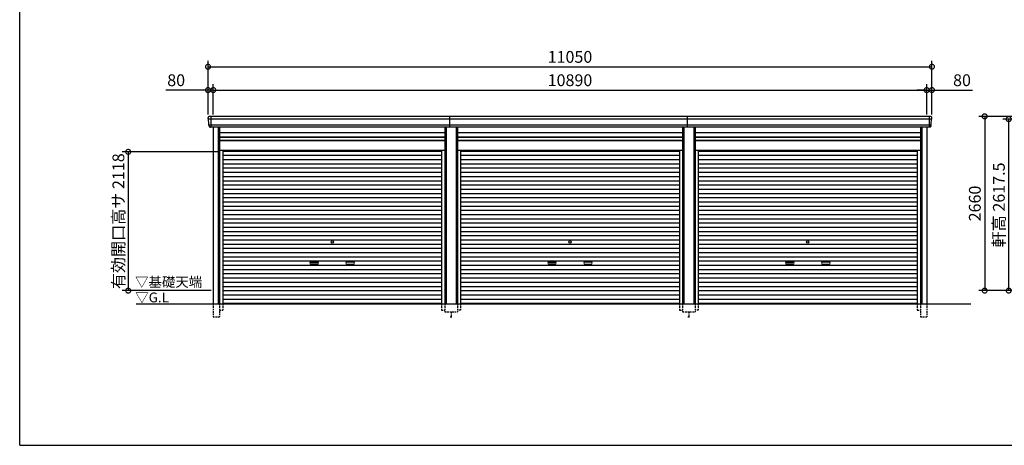
# Model space of a CAD drawing. Extents: x -35008 to -10877, y -2824 to 14162.
# Drawn here: x -35008 to -19978, y -2496 to 3999 of the extents above; entities that cross this region are included whole.
import ezdxf

# ---------------------------------------------------------------- set-up
doc = ezdxf.new("R2010")
doc.units = 0
doc.header["$LTSCALE"] = 20
doc.header["$PDMODE"] = 3
doc.header["$PDSIZE"] = 2
doc.linetypes.add('HIDDEN', pattern=[0.375, 0.25, -0.125])
doc.layers.get('0').update_dxf_attribs({"linetype": 'CONTINUOUS'})
doc.layers.get('DEFPOINTS').update_dxf_attribs({"linetype": 'CONTINUOUS'})
for name, color, linetype in [('仕様書枠', 230, 'CONTINUOUS'), ('寸法', 4, 'CONTINUOUS'), ('破線', 2, 'HIDDEN'), ('細線', 5, 'CONTINUOUS'), ('部品1', 7, 'CONTINUOUS'), ('Ｇ．Ｌ', 30, 'CONTINUOUS')]:
    doc.layers.add(name, color=color, linetype=linetype)
doc.styles.add('STYLE1', font='isocp.shx', dxfattribs={"bigfont": 'bigfont.shx'})
doc.styles.add('STYLE2', font='txt')
doc.dimstyles.new('INABA_S60G', dxfattribs={"dimscale": 60, "dimtxt": 3, "dimasz": 2.5, "dimexe": 1.5, "dimexo": 0.5, "dimgap": 1, "dimtad": 3, "dimdec": 1, "dimdsep": 46, "dimtxsty": 'STYLE1', "dimblk1": 'DOTSMALL', "dimblk2": 'DOTSMALL', "dimsah": 1, "dimcen": 0, "dimclrt": 7, "dimadec": 0, "dimazin": 0, "dimtfac": 1, "dimtdec": 4, "dimtix": 1, "dimtmove": 0, "dimatfit": 3, "dimldrblk": 'DOTSMALL', "dimfxl": 1, "dimtolj": 1, "dimtzin": 0, "dimarcsym": 0})

# ---------------------------------------------------------------- blocks, each defined once
blk = doc.blocks.new('_DOTSMALL')
at = {"color": 0, "linetype": 'ByBlock', "ltscale": 50, "const_width": 0.5}
blk.add_lwpolyline([(-0.0625, 0, 1), (0.0625, 0, 1)], format="xyb", close=True, dxfattribs=at)
blk = doc.blocks.new('*D11')
at = {"layer": 'DEFPOINTS', "color": 0, "ltscale": 50}
for p in [(-19017, 2524), (-20278, -136), (-18877, -136)]:
    blk.add_point(p, dxfattribs=at)
at = {"layer": '寸法', "color": 0, "lineweight": -2, "ltscale": 50}
for p, q in [((-19047, 2524), (-20368, 2524)), ((-20278, 2524), (-20278, -136)), ((-18907, -136), (-20368, -136))]:
    blk.add_line(p, q, dxfattribs=at)
at = {"layer": '寸法', "color": 0, "lineweight": -2, "ltscale": 50, "xscale": 150, "yscale": 150, "zscale": 150}
for p, rotation in [((-20278, 2524), 90), ((-20278, -136), 270)]:
    blk.add_blockref('_DOTSMALL', p, dxfattribs=dict(at, rotation=rotation))
at = {"layer": '寸法', "color": 7, "ltscale": 50, "insert": (-20428, 1194), "char_height": 180, "attachment_point": 5, "rotation": 90, "style": 'STYLE1'}
blk.add_mtext('\\A1;2660', dxfattribs=at)
blk = doc.blocks.new('*D12')
at = {"layer": 'DEFPOINTS', "color": 0, "ltscale": 50}
for p in [(-19911, 2481), (-18900, 2481), (-18877, -136)]:
    blk.add_point(p, dxfattribs=at)
at = {"layer": '寸法', "color": 0, "lineweight": -2, "ltscale": 50}
for p, q in [((-18930, 2481), (-20001, 2481)), ((-19911, -136), (-19911, 2481)), ((-18907, -136), (-20001, -136))]:
    blk.add_line(p, q, dxfattribs=at)
at = {"layer": '寸法', "color": 0, "lineweight": -2, "ltscale": 50, "xscale": 150, "yscale": 150, "zscale": 150}
for p, rotation in [((-19911, 2481), 90), ((-19911, -136), 270)]:
    blk.add_blockref('_DOTSMALL', p, dxfattribs=dict(at, rotation=rotation))
at = {"layer": '寸法', "color": 7, "ltscale": 50, "insert": (-20061, 1172), "char_height": 180, "attachment_point": 5, "rotation": 90, "style": 'STYLE1'}
blk.add_mtext('\\A1;軒高 2617.5', dxfattribs=at)
blk = doc.blocks.new('*D50')
at = {"layer": 'DEFPOINTS', "color": 0, "ltscale": 50}
for p in [(-32053, 2925), (-32133, 2524), (-32053, 2524)]:
    blk.add_point(p, dxfattribs=at)
at = {"layer": '寸法', "color": 0, "lineweight": -2, "ltscale": 50}
for p, q in [((-32133, 2554), (-32133, 3015)), ((-32053, 2554), (-32053, 3015)), ((-32133, 2925), (-32778, 2925)), ((-32053, 2925), (-32133, 2925)), ((-32053, 2925), (-31903, 2925))]:
    blk.add_line(p, q, dxfattribs=at)
at = {"layer": '寸法', "color": 0, "lineweight": -2, "ltscale": 50, "xscale": 150, "yscale": 150, "zscale": 150}
blk.add_blockref('_DOTSMALL', (-32133, 2925), dxfattribs=at)
at = {"layer": '寸法', "color": 0, "lineweight": -2, "ltscale": 50, "xscale": 150, "yscale": 150, "zscale": 150, "rotation": 180}
blk.add_blockref('_DOTSMALL', (-32053, 2925), dxfattribs=at)
at = {"layer": '寸法', "color": 7, "ltscale": 50, "insert": (-32619, 3075), "char_height": 180, "attachment_point": 5, "style": 'STYLE1'}
blk.add_mtext('\\A1;80', dxfattribs=at)
blk = doc.blocks.new('*D51')
at = {"layer": 'DEFPOINTS', "color": 0, "ltscale": 50}
for p in [(-21163, 2925), (-32053, 2524), (-21163, 2524)]:
    blk.add_point(p, dxfattribs=at)
at = {"layer": '寸法', "color": 0, "lineweight": -2, "ltscale": 50}
for p, q in [((-32053, 2554), (-32053, 3015)), ((-21163, 2554), (-21163, 3015)), ((-32053, 2925), (-21163, 2925))]:
    blk.add_line(p, q, dxfattribs=at)
at = {"layer": '寸法', "color": 0, "lineweight": -2, "ltscale": 50, "xscale": 150, "yscale": 150, "zscale": 150, "rotation": 180}
blk.add_blockref('_DOTSMALL', (-32053, 2925), dxfattribs=at)
at = {"layer": '寸法', "color": 0, "lineweight": -2, "ltscale": 50, "xscale": 150, "yscale": 150, "zscale": 150}
blk.add_blockref('_DOTSMALL', (-21163, 2925), dxfattribs=at)
at = {"layer": '寸法', "color": 7, "ltscale": 50, "insert": (-26608, 3075), "char_height": 180, "attachment_point": 5, "style": 'STYLE1'}
blk.add_mtext('\\A1;10890', dxfattribs=at)
blk = doc.blocks.new('*D52')
at = {"layer": 'DEFPOINTS', "color": 0, "ltscale": 50}
for p in [(-21083, 2925), (-21163, 2524), (-21083, 2524)]:
    blk.add_point(p, dxfattribs=at)
at = {"layer": '寸法', "color": 0, "lineweight": -2, "ltscale": 50}
for p, q in [((-21163, 2554), (-21163, 3015)), ((-21083, 2554), (-21083, 3015)), ((-21163, 2925), (-21313, 2925)), ((-21163, 2925), (-21083, 2925)), ((-21083, 2925), (-20464, 2925))]:
    blk.add_line(p, q, dxfattribs=at)
at = {"layer": '寸法', "color": 0, "lineweight": -2, "ltscale": 50, "xscale": 150, "yscale": 150, "zscale": 150}
blk.add_blockref('_DOTSMALL', (-21163, 2925), dxfattribs=at)
at = {"layer": '寸法', "color": 0, "lineweight": -2, "ltscale": 50, "xscale": 150, "yscale": 150, "zscale": 150, "rotation": 180}
blk.add_blockref('_DOTSMALL', (-21083, 2925), dxfattribs=at)
at = {"layer": '寸法', "color": 7, "ltscale": 50, "insert": (-20624, 3075), "char_height": 180, "attachment_point": 5, "style": 'STYLE1'}
blk.add_mtext('\\A1;80', dxfattribs=at)
blk = doc.blocks.new('*D53')
at = {"layer": 'DEFPOINTS', "color": 0, "ltscale": 50}
for p in [(-21083, 3281), (-32133, 2524), (-21083, 2524)]:
    blk.add_point(p, dxfattribs=at)
at = {"layer": '寸法', "color": 0, "lineweight": -2, "ltscale": 50}
for p, q in [((-32133, 2554), (-32133, 3371)), ((-21083, 2554), (-21083, 3371)), ((-32133, 3281), (-21083, 3281))]:
    blk.add_line(p, q, dxfattribs=at)
at = {"layer": '寸法', "color": 0, "lineweight": -2, "ltscale": 50, "xscale": 150, "yscale": 150, "zscale": 150, "rotation": 180}
blk.add_blockref('_DOTSMALL', (-32133, 3281), dxfattribs=at)
at = {"layer": '寸法', "color": 0, "lineweight": -2, "ltscale": 50, "xscale": 150, "yscale": 150, "zscale": 150}
blk.add_blockref('_DOTSMALL', (-21083, 3281), dxfattribs=at)
at = {"layer": '寸法', "color": 7, "ltscale": 50, "insert": (-26608, 3431), "char_height": 180, "attachment_point": 5, "style": 'STYLE1'}
blk.add_mtext('\\A1;11050', dxfattribs=at)
blk = doc.blocks.new('*D54')
at = {"layer": 'DEFPOINTS', "color": 0, "ltscale": 50}
for p in [(-31957, 1982), (-33351, -136), (-32057, -136)]:
    blk.add_point(p, dxfattribs=at)
at = {"layer": '寸法', "color": 0, "lineweight": -2, "ltscale": 50}
for p, q in [((-31987, 1982), (-33441, 1982)), ((-33351, 1982), (-33351, -136)), ((-32087, -136), (-33441, -136))]:
    blk.add_line(p, q, dxfattribs=at)
at = {"layer": '寸法', "color": 0, "lineweight": -2, "ltscale": 50, "xscale": 150, "yscale": 150, "zscale": 150}
for p, rotation in [((-33351, 1982), 90), ((-33351, -136), 270)]:
    blk.add_blockref('_DOTSMALL', p, dxfattribs=dict(at, rotation=rotation))
at = {"layer": '寸法', "color": 7, "ltscale": 50, "insert": (-33501, 923), "char_height": 180, "attachment_point": 5, "rotation": 90, "style": 'STYLE1'}
blk.add_mtext('\\A1;有効開口高サ 2118', dxfattribs=at)

msp = doc.modelspace()

# ---------------------------------------------------------------- linework, layer by layer
at = {"layer": '仕様書枠', "ltscale": 50}
for q in [(-35007.62, 14162), (-10876.82, -2496.4)]:
    msp.add_line((-35007.62, -2496.4), q, dxfattribs=at)
at = {"layer": '破線', "ltscale": 5}
for p, q in [((-32056.71, -336.4), (-32056.71, -536.4)), ((-31956.71, -336.4), (-31956.71, -536.4)), ((-31956.71, -436.4), (-31908.71, -436.4)), ((-31908.71, -336.4), (-31908.71, -436.4)), ((-28566.51, -336.4), (-28566.51, -436.4)), ((-28566.51, -436.4), (-28518.51, -436.4)), ((-28518.51, -336.4), (-28518.51, -461.4)), ((-28326.71, -336.4), (-28326.71, -461.4)), ((-28278.71, -436.4), (-28326.71, -436.4)), ((-28278.71, -336.4), (-28278.71, -436.4)), ((-24936.51, -336.4), (-24936.51, -436.4)), ((-24936.51, -436.4), (-24888.51, -436.4)), ((-24888.51, -336.4), (-24888.51, -461.4)), ((-24696.71, -336.4), (-24696.71, -461.4)), ((-24648.71, -436.4), (-24696.71, -436.4)), ((-24648.71, -336.4), (-24648.71, -436.4)), ((-21306.51, -336.4), (-21306.51, -436.4)), ((-21306.51, -436.4), (-21258.51, -436.4)), ((-21258.51, -336.4), (-21258.51, -536.4)), ((-21158.51, -336.4), (-21158.51, -536.4)), ((-32056.71, -536.4), (-31956.71, -536.4)), ((-28518.51, -461.4), (-28326.71, -461.4)), ((-28437.61, -536.4), (-28407.61, -536.4)), ((-28422.61, -461.4), (-28422.61, -536.4)), ((-24888.51, -461.4), (-24696.71, -461.4)), ((-24807.61, -536.4), (-24777.61, -536.4)), ((-24792.61, -461.4), (-24792.61, -536.4)), ((-21258.51, -536.4), (-21158.51, -536.4))]:
    msp.add_line(p, q, dxfattribs=at)
at = {"layer": '細線', "ltscale": 50}
for p, q in [((-21086.56, 2481.53), (-32128.66, 2481.53)), ((-32056.61, 2481.53), (-32124.77, 2481.53)), ((-32090.61, 2523.6), (-32090.61, 2356.6)), ((-28442.61, 2356.6), (-28442.61, 2523.6)), ((-24812.61, 2356.6), (-24812.61, 2523.6)), ((-21124.61, 2523.6), (-21124.61, 2356.6)), ((-21098.06, 2387.11), (-32117.16, 2387.11)), ((-31976.71, 2356.6), (-31976.71, -336.4)), ((-28498.51, 2356.6), (-28498.51, -336.4)), ((-28346.71, 2356.6), (-28346.71, -336.4)), ((-24868.51, 2356.6), (-24868.51, -336.4)), ((-24716.71, 2356.6), (-24716.71, -336.4)), ((-21238.51, 2356.6), (-21238.51, -336.4)), ((-31956.71, 2206.6), (-28518.51, 2206.6)), ((-31956.71, 2161.6), (-28518.51, 2161.6)), ((-28326.71, 2206.6), (-24888.51, 2206.6)), ((-28326.71, 2161.6), (-24888.51, 2161.6)), ((-24696.71, 2206.6), (-21258.51, 2206.6)), ((-24696.71, 2161.6), (-21258.51, 2161.6)), ((-31908.71, 1993.55), (-28566.51, 1993.55)), ((-28278.71, 1993.55), (-24936.51, 1993.55)), ((-24648.71, 1993.55), (-21306.51, 1993.55)), ((-31908.71, 1929.05), (-28566.51, 1929.05)), ((-31908.71, 1864.55), (-28566.51, 1864.55)), ((-28278.71, 1929.05), (-24936.51, 1929.05)), ((-28278.71, 1864.55), (-24936.51, 1864.55)), ((-24648.71, 1929.05), (-21306.51, 1929.05)), ((-24648.71, 1864.55), (-21306.51, 1864.55)), ((-31908.71, 1800.05), (-28566.51, 1800.05)), ((-31908.71, 1735.55), (-28566.51, 1735.55)), ((-31908.71, 1671.05), (-28566.51, 1671.05)), ((-28278.71, 1800.05), (-24936.51, 1800.05)), ((-28278.71, 1735.55), (-24936.51, 1735.55)), ((-28278.71, 1671.05), (-24936.51, 1671.05)), ((-24648.71, 1800.05), (-21306.51, 1800.05)), ((-24648.71, 1735.55), (-21306.51, 1735.55)), ((-24648.71, 1671.05), (-21306.51, 1671.05)), ((-31908.71, 1606.55), (-28566.51, 1606.55)), ((-31908.71, 1542.05), (-28566.51, 1542.05)), ((-28278.71, 1606.55), (-24936.51, 1606.55)), ((-28278.71, 1542.05), (-24936.51, 1542.05)), ((-24648.71, 1606.55), (-21306.51, 1606.55)), ((-24648.71, 1542.05), (-21306.51, 1542.05)), ((-31908.71, 1477.55), (-28566.51, 1477.55)), ((-31908.71, 1413.05), (-28566.51, 1413.05)), ((-28278.71, 1477.55), (-24936.51, 1477.55)), ((-28278.71, 1413.05), (-24936.51, 1413.05)), ((-24648.71, 1477.55), (-21306.51, 1477.55)), ((-24648.71, 1413.05), (-21306.51, 1413.05)), ((-31908.71, 1348.55), (-28566.51, 1348.55)), ((-31908.71, 1284.05), (-28566.51, 1284.05)), ((-31908.71, 1219.55), (-28566.51, 1219.55)), ((-28278.71, 1348.55), (-24936.51, 1348.55)), ((-28278.71, 1284.05), (-24936.51, 1284.05)), ((-28278.71, 1219.55), (-24936.51, 1219.55)), ((-24648.71, 1348.55), (-21306.51, 1348.55)), ((-24648.71, 1284.05), (-21306.51, 1284.05)), ((-24648.71, 1219.55), (-21306.51, 1219.55)), ((-31908.71, 1155.05), (-28566.51, 1155.05)), ((-31908.71, 1090.55), (-28566.51, 1090.55)), ((-28278.71, 1155.05), (-24936.51, 1155.05)), ((-28278.71, 1090.55), (-24936.51, 1090.55)), ((-24648.71, 1155.05), (-21306.51, 1155.05)), ((-24648.71, 1090.55), (-21306.51, 1090.55)), ((-31908.71, 1026.05), (-28566.51, 1026.05)), ((-31908.71, 961.55), (-28566.51, 961.55)), ((-28278.71, 1026.05), (-24936.51, 1026.05)), ((-28278.71, 961.55), (-24936.51, 961.55)), ((-24648.71, 1026.05), (-21306.51, 1026.05)), ((-24648.71, 961.55), (-21306.51, 961.55)), ((-31908.71, 897.05), (-28566.51, 897.05)), ((-31908.71, 832.55), (-28566.51, 832.55)), ((-31908.71, 768.05), (-28566.51, 768.05)), ((-28278.71, 897.05), (-24936.51, 897.05)), ((-28278.71, 832.55), (-24936.51, 832.55)), ((-28278.71, 768.05), (-24936.51, 768.05)), ((-24648.71, 897.05), (-21306.51, 897.05)), ((-24648.71, 832.55), (-21306.51, 832.55)), ((-24648.71, 768.05), (-21306.51, 768.05)), ((-31908.71, 703.55), (-28566.51, 703.55)), ((-31908.71, 639.05), (-28566.51, 639.05)), ((-28278.71, 703.55), (-24936.51, 703.55)), ((-28278.71, 639.05), (-24936.51, 639.05)), ((-24648.71, 703.55), (-21306.51, 703.55)), ((-24648.71, 639.05), (-21306.51, 639.05)), ((-31908.71, 574.55), (-28566.51, 574.55)), ((-31908.71, 510.05), (-28566.51, 510.05)), ((-28278.71, 574.55), (-24936.51, 574.55)), ((-28278.71, 510.05), (-24936.51, 510.05)), ((-24648.71, 574.55), (-21306.51, 574.55)), ((-24648.71, 510.05), (-21306.51, 510.05)), ((-31908.71, 445.55), (-28566.51, 445.55)), ((-31908.71, 381.05), (-28566.51, 381.05)), ((-31908.71, 316.55), (-28566.51, 316.55)), ((-30561.11, 300.8), (-30464.11, 300.8)), ((-29914.11, 300.8), (-30011.11, 300.8)), ((-28278.71, 445.55), (-24936.51, 445.55)), ((-28278.71, 381.05), (-24936.51, 381.05)), ((-28278.71, 316.55), (-24936.51, 316.55)), ((-26931.11, 300.8), (-26834.11, 300.8)), ((-26284.11, 300.8), (-26381.11, 300.8)), ((-24648.71, 445.55), (-21306.51, 445.55)), ((-24648.71, 381.05), (-21306.51, 381.05)), ((-24648.71, 316.55), (-21306.51, 316.55)), ((-23301.11, 300.8), (-23204.11, 300.8)), ((-22654.11, 300.8), (-22751.11, 300.8)), ((-31908.71, 252.05), (-28566.51, 252.05)), ((-31908.71, 187.55), (-28566.51, 187.55)), ((-30464.11, 267.8), (-30561.11, 267.8)), ((-30011.11, 267.8), (-29914.11, 267.8)), ((-28278.71, 252.05), (-24936.51, 252.05)), ((-28278.71, 187.55), (-24936.51, 187.55)), ((-26834.11, 267.8), (-26931.11, 267.8)), ((-26381.11, 267.8), (-26284.11, 267.8)), ((-24648.71, 252.05), (-21306.51, 252.05)), ((-24648.71, 187.55), (-21306.51, 187.55)), ((-23204.11, 267.8), (-23301.11, 267.8)), ((-22751.11, 267.8), (-22654.11, 267.8)), ((-31908.71, 123.05), (-28566.51, 123.05)), ((-31908.71, 58.55), (-28566.51, 58.55)), ((-28278.71, 123.05), (-24936.51, 123.05)), ((-28278.71, 58.55), (-24936.51, 58.55)), ((-24648.71, 123.05), (-21306.51, 123.05)), ((-24648.71, 58.55), (-21306.51, 58.55)), ((-31908.71, -5.95), (-28566.51, -5.95)), ((-31908.71, -70.45), (-28566.51, -70.45)), ((-31908.71, -134.95), (-28566.51, -134.95)), ((-28278.71, -5.95), (-24936.51, -5.95)), ((-28278.71, -70.45), (-24936.51, -70.45)), ((-28278.71, -134.95), (-24936.51, -134.95)), ((-24648.71, -5.95), (-21306.51, -5.95)), ((-24648.71, -70.45), (-21306.51, -70.45)), ((-24648.71, -134.95), (-21306.51, -134.95)), ((-31908.71, -199.45), (-28566.51, -199.45)), ((-31908.71, -263.95), (-28566.51, -263.95)), ((-28278.71, -199.45), (-24936.51, -199.45)), ((-28278.71, -263.95), (-24936.51, -263.95)), ((-24648.71, -199.45), (-21306.51, -199.45)), ((-24648.71, -263.95), (-21306.51, -263.95)), ((-31908.71, -327.6), (-28566.51, -327.6)), ((-28278.71, -327.6), (-24936.51, -327.6)), ((-24648.71, -327.6), (-21306.51, -327.6))]:
    msp.add_line(p, q, dxfattribs=at)
at = {"layer": '細線'}
for p, q in [((-32090.61, 2523.4), (-32090.61, 2356.8)), ((-21124.61, 2523.4), (-21124.61, 2356.8))]:
    msp.add_line(p, q, dxfattribs=at)
at = {"layer": '細線', "ltscale": 50}
for centre in [(-30237.61, 606.8), (-26607.61, 606.8), (-22977.61, 606.8)]:
    msp.add_circle(centre, 18, dxfattribs=at)
for centre, start, end in [((-30561.11, 284.3), 90, 270), ((-30464.11, 284.3), 270, 90), ((-30011.11, 284.3), 90, 270), ((-29914.11, 284.3), 270, 90), ((-26931.11, 284.3), 90, 270), ((-26834.11, 284.3), 270, 90), ((-26381.11, 284.3), 90, 270), ((-26284.11, 284.3), 270, 90), ((-23301.11, 284.3), 90, 270), ((-23204.11, 284.3), 270, 90), ((-22751.11, 284.3), 90, 270), ((-22654.11, 284.3), 270, 90)]:
    msp.add_arc(centre, 16.5, start, end, dxfattribs=at)
at = {"layer": '部品1'}
for p, q in [((-32127.09, 2481.11), (-32128.66, 2481.53)), ((-21088.13, 2481.11), (-21086.56, 2481.53)), ((-32117.16, 2387.11), (-32118.73, 2387.53)), ((-21098.06, 2387.11), (-21096.49, 2387.53))]:
    msp.add_line(p, q, dxfattribs=at)
at = {"layer": '部品1', "ltscale": 50}
for p, q in [((-21103.68, 2523.6), (-32112.82, 2523.6)), ((-21118.54, 2356.6), (-32096.69, 2356.6)), ((-32056.71, 2356.6), (-32056.71, -336.4)), ((-31956.71, 2356.6), (-31956.71, -336.4)), ((-31956.71, 2276.1), (-28518.51, 2276.1)), ((-28518.51, 2356.6), (-28518.51, -336.4)), ((-28326.71, 2356.6), (-28326.71, -336.4)), ((-28326.71, 2276.1), (-24888.51, 2276.1)), ((-24888.51, 2356.6), (-24888.51, -336.4)), ((-24696.71, 2356.6), (-24696.71, -336.4)), ((-24696.71, 2276.1), (-21258.51, 2276.1)), ((-21258.51, 2356.6), (-21258.51, -336.4)), ((-21158.51, 2356.6), (-21158.51, -336.4)), ((-31956.71, 2212.1), (-28518.51, 2212.1)), ((-31956.71, 2154.6), (-28518.51, 2154.6)), ((-28326.71, 2212.1), (-24888.51, 2212.1)), ((-28326.71, 2154.6), (-24888.51, 2154.6)), ((-24696.71, 2212.1), (-21258.51, 2212.1)), ((-24696.71, 2154.6), (-21258.51, 2154.6)), ((-31956.71, 2008.6), (-28518.51, 2008.6)), ((-31908.71, 2008.6), (-31908.71, -336.4)), ((-28566.51, 2008.6), (-28566.51, -336.4)), ((-28326.71, 2008.6), (-24888.51, 2008.6)), ((-28278.71, 2008.6), (-28278.71, -336.4)), ((-24936.51, 2008.6), (-24936.51, -336.4)), ((-24696.71, 2008.6), (-21258.51, 2008.6)), ((-24648.71, 2008.6), (-24648.71, -336.4)), ((-21306.51, 2008.6), (-21306.51, -336.4))]:
    msp.add_line(p, q, dxfattribs=at)
at = {"layer": '部品1'}
for centre, radius, start, end in [((-32112.18, 2504.23), 19.38, 88.110605, 183.794844), ((-32128.02, 2483.94), 2.5, 183.000259, 254.9999), ((-32128.02, 2483.94), 2.5, 183, 255), ((-32127.74, 2478.69), 2.5, 3.019237, 74.999872), ((-21103.04, 2504.23), 19.38, 356.205156, 91.889395), ((-21087.48, 2478.69), 2.5, 105.000128, 176.980763), ((-21087.21, 2483.94), 2.5, 285.0001, 356.999741), ((-21087.21, 2483.94), 2.5, 285, 357), ((-32118.08, 2389.94), 2.5, 183.000075, 255.000175), ((-32118.08, 2389.94), 2.5, 183, 255), ((-32117.81, 2384.69), 2.5, 3.013515, 74.999263), ((-21097.42, 2384.69), 2.5, 105.000737, 176.986485), ((-21097.14, 2389.94), 2.5, 284.999825, 356.999925), ((-21097.14, 2389.94), 2.5, 285, 357)]:
    msp.add_arc(centre, radius, start, end, dxfattribs=at)
for points in [[(-32130.51, 2483.81), (-32130.85, 2490.19), (-32131.18, 2496.57), (-32131.52, 2502.95)], [(-32120.58, 2389.81), (-32122.13, 2419.47), (-32123.69, 2449.17), (-32125.25, 2478.82)], [(-21094.64, 2389.81), (-21093.09, 2419.47), (-21091.53, 2449.17), (-21089.98, 2478.82)], [(-21084.71, 2483.81), (-21084.38, 2490.19), (-21084.04, 2496.57), (-21083.71, 2502.95)], [(-32118.73, 2387.53), (-32118.73, 2387.53), (-32118.73, 2387.53), (-32118.73, 2387.53)], [(-32114.79, 2375.47), (-32114.97, 2378.76), (-32115.14, 2381.54), (-32115.31, 2384.82)], [(-32115.31, 2384.82), (-32115.31, 2384.82), (-32115.31, 2384.82), (-32115.31, 2384.82)], [(-21100.43, 2375.47), (-21100.26, 2378.76), (-21100.09, 2381.54), (-21099.91, 2384.82)], [(-21099.91, 2384.82), (-21099.91, 2384.82), (-21099.91, 2384.82), (-21099.91, 2384.82)], [(-21096.49, 2387.53), (-21096.49, 2387.53), (-21096.49, 2387.53), (-21096.49, 2387.53)]]:
    msp.add_open_spline(points, degree=3, dxfattribs=at)
for points in [[(-32114.79, 2375.47), (-32114.76, 2374.89), (-32114.71, 2374.3), (-32114.54, 2373.1), (-32114.42, 2372.49), (-32114.13, 2371.27), (-32113.96, 2370.67), (-32113.65, 2369.77), (-32113.55, 2369.47), (-32113.37, 2369.04), (-32113.31, 2368.89), (-32113.19, 2368.6), (-32113.13, 2368.46), (-32112.93, 2368.01), (-32112.78, 2367.71), (-32112.48, 2367.11), (-32112.32, 2366.82), (-32111.82, 2365.95), (-32111.46, 2365.4), (-32110.7, 2364.33), (-32110.29, 2363.81), (-32109.64, 2363.08), (-32109.42, 2362.83), (-32108.96, 2362.36), (-32108.72, 2362.13), (-32108.36, 2361.79), (-32108.24, 2361.68), (-32107.99, 2361.46), (-32107.86, 2361.35), (-32107.49, 2361.03), (-32107.23, 2360.82), (-32106.71, 2360.43), (-32106.45, 2360.23), (-32105.91, 2359.86), (-32105.64, 2359.69), (-32104.81, 2359.17), (-32104.25, 2358.86), (-32103.38, 2358.43), (-32103.08, 2358.3), (-32102.49, 2358.04), (-32102.19, 2357.91), (-32101.59, 2357.69), (-32101.3, 2357.59), (-32100.72, 2357.4), (-32100.42, 2357.31), (-32099.83, 2357.15), (-32099.53, 2357.07), (-32098.94, 2356.94), (-32098.64, 2356.88), (-32097.78, 2356.73), (-32097.23, 2356.65), (-32096.69, 2356.6)], [(-21100.43, 2375.47), (-21100.46, 2374.89), (-21100.52, 2374.3), (-21100.69, 2373.1), (-21100.8, 2372.49), (-21101.09, 2371.27), (-21101.27, 2370.67), (-21101.57, 2369.77), (-21101.68, 2369.47), (-21101.85, 2369.04), (-21101.91, 2368.89), (-21102.03, 2368.6), (-21102.09, 2368.46), (-21102.3, 2368.01), (-21102.44, 2367.71), (-21102.75, 2367.11), (-21102.91, 2366.82), (-21103.41, 2365.95), (-21103.76, 2365.4), (-21104.53, 2364.33), (-21104.94, 2363.81), (-21105.59, 2363.08), (-21105.81, 2362.83), (-21106.27, 2362.36), (-21106.5, 2362.13), (-21106.86, 2361.79), (-21106.99, 2361.68), (-21107.24, 2361.46), (-21107.36, 2361.35), (-21107.74, 2361.03), (-21108, 2360.82), (-21108.52, 2360.43), (-21108.78, 2360.23), (-21109.31, 2359.86), (-21109.59, 2359.69), (-21110.41, 2359.17), (-21110.98, 2358.86), (-21111.85, 2358.43), (-21112.14, 2358.3), (-21112.74, 2358.04), (-21113.04, 2357.91), (-21113.63, 2357.69), (-21113.92, 2357.59), (-21114.51, 2357.4), (-21114.8, 2357.31), (-21115.39, 2357.15), (-21115.69, 2357.07), (-21116.29, 2356.94), (-21116.59, 2356.88), (-21117.44, 2356.73), (-21117.99, 2356.65), (-21118.54, 2356.6)]]:
    msp.add_open_spline(points, degree=3, knots=[0, 0, 0, 0, 0.058996815, 0.058996815, 0.117993631, 0.117993631, 0.176990446, 0.176990446, 0.206488854, 0.206488854, 0.221238057, 0.221238057, 0.235987261, 0.235987261, 0.268248941, 0.268248941, 0.300510621, 0.300510621, 0.365033982, 0.365033982, 0.429557342, 0.429557342, 0.461819022, 0.461819022, 0.494080702, 0.494080702, 0.510405104, 0.510405104, 0.526729507, 0.526729507, 0.559378311, 0.559378311, 0.592027115, 0.592027115, 0.624675919, 0.624675919, 0.689973528, 0.689973528, 0.722622332, 0.722622332, 0.755271136, 0.755271136, 0.785862244, 0.785862244, 0.816453352, 0.816453352, 0.84704446, 0.84704446, 0.877635568, 0.877635568, 0.934353867, 0.934353867, 0.934353867, 0.934353867], dxfattribs=at)
at = {"layer": 'Ｇ．Ｌ', "color": 30, "ltscale": 50}
msp.add_line((-33231.85, -336.4), (-20490.62, -336.4), dxfattribs=at)

# ---------------------------------------------------------------- texts
at = {"layer": '部品1', "color": 7, "ltscale": 50, "style": 'STYLE2'}
for s, p in [('▽基礎天端', (-33246.22, -78.05)), ('▽G.L', (-33243.53, -315.2))]:
    msp.add_text(s, height=150, dxfattribs=at).set_placement(p)

# ---------------------------------------------------------------- dimensions: what is measured, and where the dimension line sits
at = {"layer": '寸法', "ltscale": 50}
for base, p1, p2, picture, middle in [((-21082.61, 3281.04), (-32132.61, 2523.6), (-21082.61, 2523.6), '*D53', (-26607.61, 3431.04)), ((-21162.61, 2924.61), (-32052.61, 2523.6), (-21162.61, 2523.6), '*D51', (-26607.61, 3074.61))]:
    dim = msp.add_linear_dim(base=base, p1=p1, p2=p2, dimstyle='INABA_S60G', dxfattribs=at)
    dim.commit()
    dim.dimension.update_dxf_attribs({"geometry": picture, "text_midpoint": middle})
for base, p1, p2, picture, middle in [((-32052.61, 2924.61), (-32132.61, 2523.6), (-32052.61, 2523.6), '*D50', (-32618.68, 2924.61)), ((-21082.61, 2924.61), (-21162.61, 2523.6), (-21082.61, 2523.6), '*D52', (-20623.54, 2924.61))]:
    dim = msp.add_linear_dim(base=base, p1=p1, p2=p2, dimstyle='INABA_S60G', dxfattribs=at)
    dim.commit()
    dim.dimension.update_dxf_attribs({"geometry": picture, "text_midpoint": middle, "dimtype": 160})
dim = msp.add_linear_dim(base=(-20277.81, -136.4), p1=(-19016.81, 2523.6), p2=(-18876.81, -136.4), angle=90, dimstyle='INABA_S60G', dxfattribs=at)
dim.commit()
dim.dimension.update_dxf_attribs({"geometry": '*D11', "text_midpoint": (-20427.83, 1193.6)})
dim = msp.add_linear_dim(base=(-19911.01, 2481.1), p1=(-18876.81, -136.4), p2=(-18900.01, 2481.1), angle=90, text='軒高 <>', dimstyle='INABA_S60G', dxfattribs=at)
dim.commit()
dim.dimension.update_dxf_attribs({"geometry": '*D12', "text_midpoint": (-19911.01, 1172.35), "dimtype": 160})
dim = msp.add_linear_dim(base=(-33351.14, -136.4), p1=(-31956.71, 1981.6), p2=(-32056.61, -136.4), angle=90, text='有効開口高サ <>', dimstyle='INABA_S60G', dxfattribs=at)
dim.commit()
dim.dimension.update_dxf_attribs({"geometry": '*D54', "text_midpoint": (-33501.16, 922.6)})

doc.saveas('drawing.dxf')
